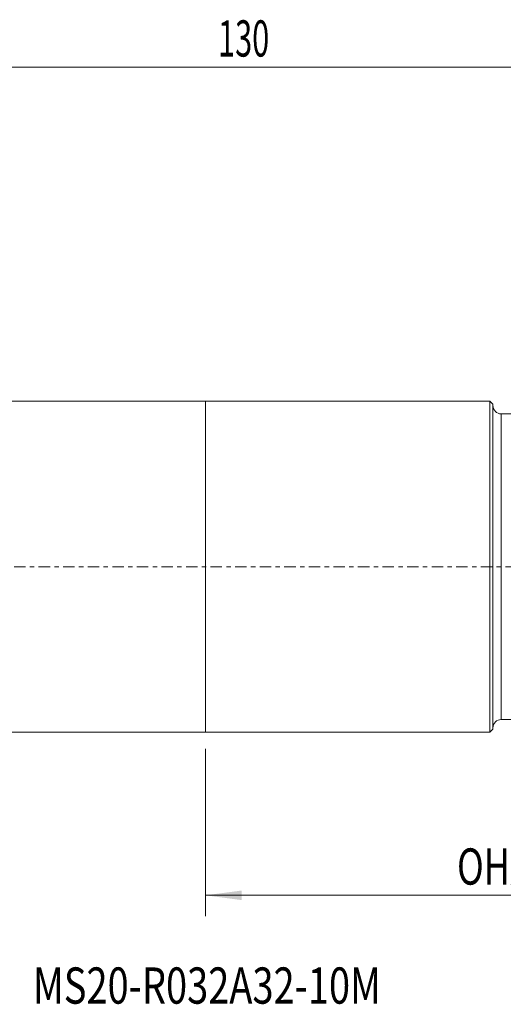
# Model space of a CAD drawing. Units: millimetres. Extents: x -23 to 142, y -42 to 53.
# Drawn here: x 43 to 90, y -42 to 53 of the extents above; entities that cross this region are included whole.
import ezdxf

# ---------------------------------------------------------------- set-up
doc = ezdxf.new("R2010")
doc.units = ezdxf.units.MM
doc.linetypes.add('CENTER', pattern=[47.5, 22, -8.5, 8.5, -8.5])
for name, color, linetype in [('1', 4, 'Continuous'), ('SK1', 4, 'Continuous'), ('SK2', 7, 'Continuous'), ('SK4', 2, 'CENTER'), ('SK6', 5, 'Continuous')]:
    doc.layers.add(name, color=color, linetype=linetype)
doc.styles.add('iso_b_vert', font='simplex.shx')
doc.dimstyles.get("Standard").update_dxf_attribs({"dimtxt": 0.18, "dimasz": 0.18, "dimexe": 0.18, "dimexo": 0.0625, "dimgap": 0.09, "dimtad": 1, "dimzin": 0, "dimdsep": 52, "dimtxsty": 'Standard', "dimcen": 0.09, "dimadec": 0, "dimazin": 0, "dimtfac": 1, "dimtdec": 4, "dimtofl": 0, "dimtmove": 0, "dimatfit": 3, "dimfxl": 1, "dimtolj": 1, "dimtzin": 0, "dimarcsym": 0})

# ---------------------------------------------------------------- blocks, each defined once
blk = doc.blocks.new('_U2')
at = {"layer": 'SK2', "lineweight": 13}
for p, q in [((61, -17.5835), (61, -33.75)), ((130, -17.5875), (130, -33.75)), ((130, -31.75), (61, -31.75))]:
    blk.add_line(p, q, dxfattribs=at)
at = {"layer": 'SK2', "lineweight": 18}
for points in [[(61, -31.75), (64.499998, -31.289216), (64.500002, -32.210784)], [(130, -31.75), (126.500002, -32.210784), (126.499998, -31.289216)]]:
    blk.add_solid(points, dxfattribs=at)
at = {"layer": 'SK2', "lineweight": 18, "char_height": 3.5, "attachment_point": 7, "line_spacing_factor": 1.084337, "style": 'iso_b_vert'}
for s, insert in [('\\W0.7298;OHX =', (85.324501, -30.717366)), ('\\W0.6927;69', (101.865566, -30.717366))]:
    blk.add_mtext(s, dxfattribs=dict(at, insert=insert))

msp = doc.modelspace()

# ---------------------------------------------------------------- linework, layer by layer
at = {"layer": '1', "lineweight": 18}
for p, q in [((61, -15.996), (61, 15.996)), ((88.5, 15.996), (61, 15.996)), ((88.5, 15.996), (88.5, -15.996)), ((88.8, 15.696), (88.5, 15.996)), ((88.8, 15.696), (88.8, -15.696)), ((106.542, 14.765), (89.6, 14.765)), ((89.6, -14.765), (117.762, -14.765)), ((61, -15.996), (88.5, -15.996)), ((88.5, -15.996), (88.8, -15.696))]:
    msp.add_line(p, q, dxfattribs=at)
at = {"layer": '1', "lineweight": 13}
msp.add_line((89.6, 14.765), (89.6, -14.765), dxfattribs=at)
at = {"layer": '1', "lineweight": 18}
for centre, start, end in [((89.6, 15.565), 180, 270), ((89.6, -15.565), 90, 180)]:
    msp.add_arc(centre, 0.8, start, end, dxfattribs=at)
msp.add_point((61, 0), dxfattribs=at)
at = {"layer": 'SK1', "lineweight": 18}
for p, q in [((61, 15.996), (1.5, 15.996)), ((61, -15.996), (61, 15.996)), ((1.5, -15.996), (61, -15.996))]:
    msp.add_line(p, q, dxfattribs=at)
at = {"layer": 'SK2', "lineweight": 18}
msp.add_line((130, 48.25), (0, 48.25), dxfattribs=at)
at = {"layer": 'SK4', "lineweight": 18, "ltscale": 0.05}
msp.add_line((-5, 0), (135, 0), dxfattribs=at)

# ---------------------------------------------------------------- texts
at = {"layer": 'SK2', "lineweight": 18, "insert": (62.225, 49.283), "char_height": 3.5, "attachment_point": 7, "line_spacing_factor": 1.084337, "style": 'iso_b_vert'}
msp.add_mtext('\\W0.6217;130', dxfattribs=at)
at = {"layer": 'SK6', "lineweight": 18, "insert": (44.323, -42.217), "char_height": 3.5, "attachment_point": 7, "line_spacing_factor": 1.084337, "style": 'iso_b_vert'}
msp.add_mtext('\\W0.7699;MS20-R032A32-10M', dxfattribs=at)

# ---------------------------------------------------------------- dimensions: what is measured, and where the dimension line sits
at = {"layer": 'SK2', "lineweight": 18}
dim = msp.add_linear_dim(base=(61, -31.75), p1=(130, -16), p2=(61, -15.996), dimstyle='Standard', override={"dimtxt": 3.5, "dimasz": 3.5, "dimexe": 2, "dimexo": 1.5875, "dimgap": 1.75, "dimtad": 1, "dimtih": 1, "dimtoh": 0, "dimdec": 2, "dimlfac": 1, "dimzin": 8, "dimdsep": 46, "dimlunit": 2, "dimpost": '<>', "dimtxsty": 'iso_b_vert', "dimsah": 1, "dimse1": 0, "dimse2": 0, "dimsd1": 0, "dimsd2": 0, "dimclrd": 2, "dimclre": 2, "dimclrt": 2, "dimtol": 0, "dimtm": -0.1, "dimtfac": 1, "dimtdec": 2, "dimtofl": 1, "dimtmove": 0, "dimtzin": 8, "dimlwd": 13, "dimlwe": 13}, dxfattribs=at)
dim.commit()
dim.dimension.update_dxf_attribs({"geometry": '_U2', "text_midpoint": (95.5, -31.75)})

doc.saveas('drawing.dxf')
